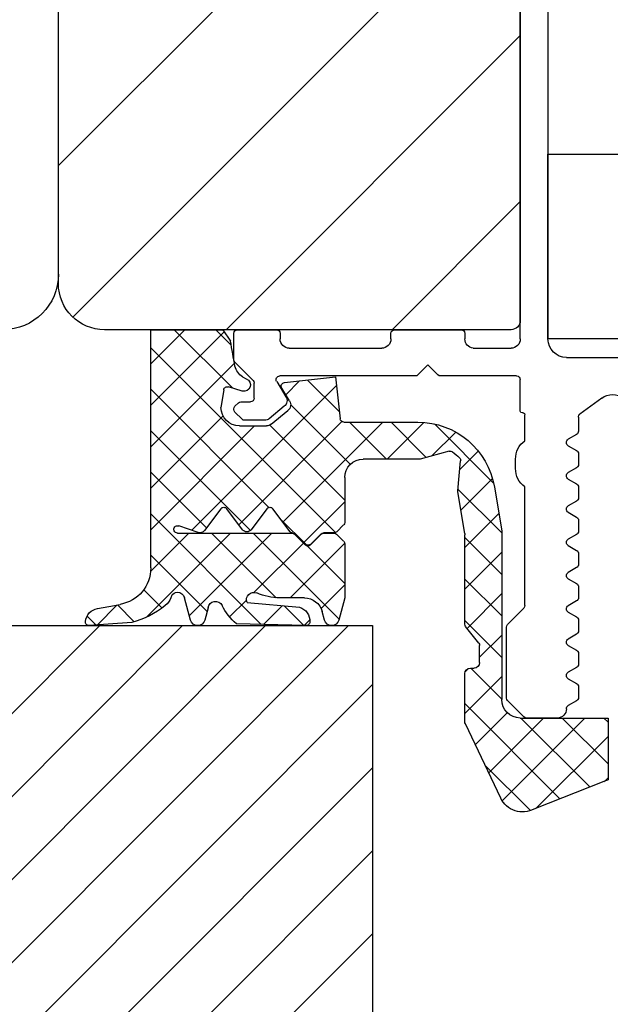
# Model space of a CAD drawing. Units: millimetres. Extents: x 187078 to 192746, y -7414 to -3314.
# Drawn here: x 189219 to 189251, y -6272 to -6219 of the extents above; entities that cross this region are included whole.
import ezdxf

# ---------------------------------------------------------------- set-up
doc = ezdxf.new("R2010")
doc.units = ezdxf.units.MM
doc.header["$LTSCALE"] = 10
doc.header["$PDMODE"] = 35
doc.header["$PDSIZE"] = 10
doc.layers.add('HYPE-LINIE-GR', color=3, linetype='Continuous')
doc.styles.add('ARIAL', font='arial.ttf')
doc.dimstyles.new('1zu1-groß', dxfattribs={"dimtxt": 15, "dimasz": 6, "dimexe": 6, "dimexo": 0, "dimgap": 2, "dimtad": 1, "dimdec": 1, "dimdsep": 46, "dimtxsty": 'ARIAL', "dimblk1": 'OBLIQUE', "dimblk2": 'OBLIQUE', "dimsah": 1, "dimcen": 2, "dimdle": 6, "dimclrd": 4, "dimclre": 4, "dimclrt": 1, "dimadec": 0, "dimazin": 0, "dimtfac": 1, "dimtdec": 1, "dimtofl": 0, "dimtmove": 0, "dimatfit": 3, "dimldrblk": 'OBLIQUE', "dimfxl": 1, "dimtvp": 1, "dimtolj": 1, "dimtzin": 0, "dimarcsym": 0})

# ---------------------------------------------------------------- blocks, each defined once
blk = doc.blocks.new('_OBLIQUE')
at = {"color": 0, "linetype": 'ByBlock'}
blk.add_line((-0.5, -0.5), (0.5, 0.5), dxfattribs=at)
blk = doc.blocks.new('*D118')
at = {"layer": 'Defpoints', "color": 0, "transparency": 16777216}
for p in [(190662.019, -4601.147), (190711.179, -4601.147), (187391.257, -4774.754), (188260.257, -4774.754), (188260.257, -4807.176), (190711.179, -6346.152)]:
    blk.add_point(p, dxfattribs=at)
at = {"layer": 'HYPE-LINIE-GR', "color": 4, "lineweight": -2, "transparency": 16777216}
for p, q in [((190662.019, -6352.152), (190662.019, -4595.147)), ((190711.179, -4601.147), (190656.019, -4601.147)), ((187391.257, -4774.754), (187391.257, -4813.176)), ((188260.257, -4774.754), (188260.257, -4813.176)), ((187385.257, -4807.176), (188266.257, -4807.176)), ((190711.179, -6346.152), (190656.019, -6346.152))]:
    blk.add_line(p, q, dxfattribs=at)
at = {"layer": 'HYPE-LINIE-GR', "color": 4, "lineweight": -2, "transparency": 16777216, "xscale": 6, "yscale": 6, "zscale": 6}
for p, rotation in [((190662.019, -4601.147), 90), ((187391.257, -4807.176), 180), ((190662.019, -6346.152), 270)]:
    blk.add_blockref('_OBLIQUE', p, dxfattribs=dict(at, rotation=rotation))
blk.add_blockref('_OBLIQUE', (188260.257, -4807.176), dxfattribs=at)
at = {"layer": 'HYPE-LINIE-GR', "color": 1, "transparency": 16777216, "insert": (187825.757, -4793.962), "char_height": 15, "attachment_point": 5, "style": 'ARIAL'}
blk.add_mtext('\\A1;Lichte Öffnungsbreite', dxfattribs=at)
at = {"layer": 'HYPE-LINIE-GR', "color": 1, "transparency": 16777216, "insert": (190652.351, -5473.65), "char_height": 15, "attachment_point": 5, "rotation": 90, "style": 'ARIAL'}
blk.add_mtext('\\A1;Rahmenhöhe', dxfattribs=at)
blk = doc.blocks.new('Baukörper horizontal')
at = {"color": 5}
for p, q in [((30, 89.5), (30, 147)), ((30, 90), (30, 147)), ((5, 113), (5, 87.5)), ((5, 86.5), (5, 111.417)), ((29.215, 87.681), (9.896, 107)), ((30, 95.876), (18.876, 107)), ((3.5, 104.617), (3.5, 86.5)), ((20.915, 87), (5, 102.915)), ((3.5, 96.5), (-3.5, 96.5)), ((3.5, 86.5), (3.5, 96.5)), ((11.935, 87), (5, 93.935)), ((5.5, 87), (27.5, 87)), ((8, 86.8), (8, 86.5)), ((11.8, 87), (8.2, 87)), ((12, 86.5), (12, 86.8)), ((18, 86.8), (18, 86.5)), ((20.3, 87), (18.2, 87)), ((20.5, 85.383), (20.5, 86.8)), ((20.567, 83.841), (23.726, 87)), ((20.644, 86.163), (21.481, 87)), ((21.094, 87), (20.679, 86.381)), ((25, 82.915), (21.022, 86.893)), ((25, 87), (21.094, 87)), ((25, 85.161), (23.161, 87)), ((25, 74.116), (25, 87)), ((-3.5, 86.5), (3.5, 86.5)), ((7.55, 86), (5.5, 86)), ((17.5, 86), (12.5, 86)), ((14.996, 76.025), (25, 86.029)), ((2.5, 85.5), (-0.821, 85.5)), ((19.459, 84.259), (20.441, 85.241)), ((9.459, 84.559), (10, 85.1)), ((10, 85.1), (10.541, 84.559)), ((25, 80.67), (20.476, 85.194)), ((5, 82.6), (5, 84.3)), ((5.2, 84.5), (9.317, 84.5)), ((10.683, 84.5), (18.015, 84.5)), ((15, 84.45), (14.746, 82.178)), ((14.788, 82.552), (16.517, 84.281)), ((17.76, 84.142), (15, 84.45)), ((17.693, 83.488), (16.948, 84.233)), ((18.185, 84.195), (17.684, 83.377)), ((20.035, 84.453), (19.828, 84.347)), ((22.783, 76.152), (14.948, 83.987)), ((17.486, 83.151), (17.908, 83.839)), ((18.608, 77.391), (25, 83.784)), ((19.4, 83.3), (19.4, 84.117)), ((20.052, 83.684), (20.795, 83.91)), ((21.05, 83.754), (21.2, 82.8)), ((0.593, 83.305), (1.769, 82.44)), ((20.117, 83.1), (19.6, 83.1)), ((14.198, 79.717), (17.427, 82.946)), ((18.482, 81.89), (17.574, 82.632)), ((17.772, 82.858), (18.589, 82.19)), ((20.059, 82.159), (20.441, 82.541)), ((20.441, 82.859), (20.259, 83.041)), ((20.5, 82.683), (20.5, 82.717)), ((1.85, 82.279), (1.85, 81.506)), ((4.75, 81), (4.75, 82.4)), ((4.85, 82.5), (4.9, 82.5)), ((20.239, 76.451), (14.657, 82.033)), ((18.842, 82.1), (19.917, 82.1)), ((25, 78.425), (21.087, 82.338)), ((6.435, 78.689), (9.651, 81.905)), ((10.086, 80.095), (11.991, 82)), ((12.2, 80), (10.213, 81.987)), ((14.547, 82), (10.547, 82)), ((12.236, 80), (14.236, 82)), ((17.848, 76.597), (12.445, 82)), ((14.5, 77.774), (18.564, 81.838)), ((20.2, 81.8), (18.735, 81.8)), ((25, 76.18), (19.38, 81.8)), ((19.602, 76.141), (25, 81.539)), ((1.95, 81.333), (2.4, 81.073)), ((9.778, 80.177), (8.489, 81.465)), ((2.4, 80.727), (1.95, 80.467)), ((8.272, 79.438), (7.272, 80.438)), ((8.84, 80.429), (10.414, 80.007)), ((1.85, 80.294), (1.85, 79.706)), ((5.25, 79.5), (5.25, 80)), ((8.384, 78.286), (8.226, 79.909)), ((10.466, 80), (13.5, 80)), ((1.95, 79.533), (2.4, 79.273)), ((2.4, 78.927), (1.95, 78.667)), ((8.217, 77.247), (6.504, 78.961)), ((14.5, 79), (14.5, 76.583)), ((21.988, 76.282), (25, 79.294)), ((1.85, 78.494), (1.85, 77.906)), ((4.75, 72.083), (4.75, 78.5)), ((6, 76.009), (8.374, 78.383)), ((6.397, 78.49), (6.003, 76.124)), ((8.007, 75.983), (8.382, 78.234)), ((1.95, 77.733), (2.4, 77.473)), ((16.727, 75.473), (14.5, 77.7)), ((17.459, 76.078), (18.39, 77.32)), ((18.71, 77.32), (19.56, 76.187)), ((20.04, 76.187), (20.89, 77.32)), ((21.21, 77.32), (22.097, 76.138)), ((1.85, 76.694), (1.85, 76.106)), ((2.4, 77.127), (1.95, 76.867)), ((8, 75.22), (6.159, 77.061)), ((16.579, 75.363), (17.952, 76.735)), ((19.017, 71.065), (25, 77.049)), ((14.559, 76.441), (14.931, 76.069)), ((22.433, 76.034), (23.486, 76.389)), ((1.95, 75.933), (2.4, 75.673)), ((6, 76.091), (6, 67)), ((6, 73.764), (8, 75.764)), ((8, 71.07), (8, 75.901)), ((14.941, 75.941), (14.559, 75.559)), ((14.809, 71.348), (19.461, 76)), ((15.073, 76.01), (15.654, 76.01)), ((15.634, 76), (15.083, 76)), ((16.359, 75.359), (15.776, 75.941)), ((15.795, 75.951), (16.323, 75.423)), ((17.224, 75.941), (16.641, 75.359)), ((16.677, 75.423), (17.195, 75.941)), ((23.55, 76), (17.366, 76)), ((18.212, 72.506), (21.706, 76)), ((22.913, 71.532), (18.445, 76)), ((25.234, 71.456), (20.69, 76)), ((25.009, 73.926), (22.935, 76)), ((2.4, 75.327), (1.95, 75.067)), ((14.5, 75.417), (14.5, 72.5)), ((14.5, 73.284), (16.517, 75.301)), ((17.455, 72.5), (14.503, 75.452)), ((19.4, 72.8), (16.741, 75.459)), ((1.85, 74.894), (1.85, 74.306)), ((8, 72.975), (6, 74.975)), ((21.954, 71.757), (25, 74.804)), ((1.95, 74.133), (2.4, 73.873)), ((2.4, 73.527), (1.95, 73.267)), ((6, 71.519), (8, 73.519)), ((1.85, 73.094), (1.85, 72.506)), ((15.781, 71.928), (14.5, 73.21)), ((7.88, 70.85), (6, 72.73)), ((14.5, 72.5), (14.823, 71.296)), ((16.685, 72.5), (18.022, 72.5)), ((22.85, 71.296), (23.173, 72.503)), ((23.856, 72.637), (23.909, 72.501)), ((24.393, 71.952), (25.382, 72.941)), ((1.95, 72.333), (2.4, 72.073)), ((5.691, 71.059), (4.809, 71.941)), ((16.712, 71.006), (17.776, 72.069)), ((19.789, 72.248), (16.941, 71.995)), ((18.893, 71.062), (17.877, 72.078)), ((20.733, 71.467), (19.818, 72.382)), ((21.897, 71.968), (22.077, 71.296)), ((25.89, 71.204), (26.806, 72.12)), ((27.878, 71.929), (26.65, 72.147)), ((27.905, 71.031), (26.818, 72.118)), ((2.4, 71.727), (1.95, 71.467)), ((15.595, 71.296), (15.719, 71.759)), ((27.958, 71.027), (28.446, 71.514)), ((1.85, 71.294), (1.85, 70.706)), ((5.75, 67.083), (5.75, 70.917)), ((6, 69.274), (8, 71.274)), ((7.244, 70.055), (7.956, 70.945)), ((34, 71), (13, 71)), ((13, 71), (13, 28.2)), ((67.295, 18), (14.295, 71)), ((16.705, 71.005), (16.393, 71.317)), ((16.633, 71.003), (20.363, 71.1)), ((71.785, 18), (18.785, 71)), ((76.276, 18), (23.276, 71)), ((26.028, 71.164), (28.335, 71)), ((80.766, 18), (27.766, 71)), ((1.95, 70.533), (2.4, 70.273)), ((7.2, 69.285), (6, 70.485)), ((2.4, 69.927), (1.95, 69.667)), ((7.2, 69), (7.2, 69.93)), ((1.85, 69.494), (1.85, 68.906)), ((1.95, 68.733), (2.4, 68.473)), ((6, 67.029), (7.671, 68.7)), ((7.7, 68.7), (7.5, 68.7)), ((8, 66.239), (6, 68.239)), ((7.982, 68.503), (7.803, 68.682)), ((8, 65.811), (8, 68.4)), ((1.85, 67.694), (1.85, 67.106)), ((2.4, 68.127), (1.95, 67.867)), ((62.805, 18), (13, 67.805)), ((1.95, 66.933), (2.4, 66.673)), ((2.851, 61.635), (8, 66.784)), ((4.809, 66.059), (5.691, 66.941)), ((7.435, 64.559), (5.704, 66.29)), ((0.25, 65.769), (0.481, 66)), ((0.25, 63.524), (2.726, 66)), ((5, 66), (0.25, 66)), ((0.25, 66), (0.25, 62.664)), ((1.243, 62.272), (4.971, 66)), ((5.978, 61.526), (1.504, 66)), ((3, 66), (4.667, 66)), ((6.71, 63.039), (3.749, 66)), ((6.053, 61.661), (7.971, 65.682)), ((4.132, 61.128), (0.25, 65.009)), ((4.453, 60.992), (6.901, 63.44)), ((58.315, 18), (13, 63.315)), ((0.404, 62.61), (0.25, 62.764)), ((0.474, 62.576), (4.263, 61.075)), ((43.625, 28.2), (13, 58.825)), ((39.135, 28.2), (13, 54.335))]:
    blk.add_line(p, q, dxfattribs=at)
for centre, radius, start, end in [((33, 90), 3, 180, 270), ((27.5, 89.5), 2.5, 270, 0), ((5.5, 87.5), 0.5, 180, 270), ((8.2, 86.8), 0.2, 90, 180), ((11.8, 86.8), 0.2, 360, 90), ((18.2, 86.8), 0.2, 90, 180), ((20.3, 86.8), 0.2, 0, 90), ((2.5, 86.5), 1, 270, 0), ((5.5, 86.5), 0.5, 180, 270), ((7.495, 86.502), 0.505, 276.3118, 359.7548), ((12.5, 86.5), 0.5, 180, 270), ((17.5, 86.5), 0.5, 270, 0), ((-19.132, 92.555), 40.286, 349.231, 351.184), ((20.3, 85.383), 0.2, 315, 0), ((19.479, 85.284), 1, 303.7849, 345.1217), ((5.2, 84.3), 0.2, 90, 180), ((9.317, 84.7), 0.2, 270, 315.0155), ((10.683, 84.7), 0.2, 225, 270), ((17.737, 83.943), 0.2, 328.5, 83.6356), ((18.015, 84.3), 0.2, 328.5, 90), ((19.6, 84.117), 0.2, 135, 180), ((19.95, 84.019), 0.35, 110.434, 286.9194), ((20.853, 83.719), 0.2, 10, 106.9194), ((0, 82.5), 1, 53.6363, 126.3637), ((17.827, 82.942), 0.4, 148.5, 230.75), ((18.025, 83.168), 0.4, 148.5, 230.75), ((19.6, 83.3), 0.2, 180, 270), ((20.117, 82.9), 0.2, 45, 90), ((4.9, 82.6), 0.1, 270, 0), ((20.2, 82.8), 1, 270, 0), ((20.3, 82.717), 0.2, 360, 45), ((20.3, 82.683), 0.2, 315, 0), ((1.65, 82.279), 0.2, 0, 53.6363), ((4.85, 82.4), 0.1, 90, 180), ((14.547, 82.2), 0.2, 270.0002, 353.6354), ((18.842, 82.5), 0.4, 230.75, 270), ((19.917, 82.3), 0.2, 270, 315), ((2.05, 81.506), 0.2, 180.0288, 240), ((10.54, 77.8), 4.2, 89.9026, 170.54), ((18.735, 82.2), 0.4, 230.75, 270), ((2.3, 80.9), 0.2, 300, 60), ((4.089, 80.044), 1.162, 357.8101, 55.3221), ((2.05, 80.294), 0.2, 120, 180), ((8.788, 80.235), 0.2, 75, 125.7244), ((8.425, 79.928), 0.2, 134.8156, 185.54), ((10.54, 77.8), 3.2, 125.7244, 134.8156), ((10.466, 80.2), 0.2, 255, 270), ((13.5, 79), 1, 0, 90), ((2.05, 79.706), 0.2, 180, 240), ((4.089, 79.456), 1.162, 304.6807, 2.1892), ((2.3, 79.1), 0.2, 300, 60), ((2.05, 78.494), 0.2, 120, 180), ((8.185, 78.267), 0.2, 350.54, 5.54), ((2.05, 77.906), 0.2, 180, 240), ((2.3, 77.3), 0.2, 300, 60), ((18.55, 77.2), 0.2, 36.8699, 143.1301), ((21.05, 77.2), 0.2, 36.8699, 143.1301), ((2.05, 76.694), 0.2, 120, 180), ((14.7, 76.583), 0.2, 180, 225), ((19.8, 76.367), 0.3, 216.8699, 323.1301), ((23.55, 76.2), 0.2, 270, 108.6629), ((2.05, 76.106), 0.2, 180, 240), ((2.3, 75.5), 0.2, 300, 60), ((6.2, 76.091), 0.2, 170.54, 180), ((8.5, 75.901), 0.5, 170.54, 180), ((15.073, 76.21), 0.2, 225, 270), ((15.083, 75.8), 0.2, 90, 135), ((15.634, 75.8), 0.2, 45, 90), ((15.654, 75.81), 0.2, 45, 90), ((17.336, 75.8), 0.2, 95.413, 135), ((17.366, 75.8), 0.2, 90, 135), ((17.299, 76.198), 0.2, 275.413, 323.1301), ((22.337, 76.318), 0.3, 216.8699, 288.6629), ((14.7, 75.417), 0.2, 135, 180), ((16.5, 75.6), 0.25, 225, 315), ((16.5, 75.5), 0.2, 225, 315), ((2.05, 74.894), 0.2, 120, 180), ((2.05, 74.306), 0.2, 180, 240), ((27, 74.116), 2, 180, 259.934), ((2.3, 73.7), 0.2, 300, 60), ((2.05, 73.094), 0.2, 120, 180), ((2.05, 72.506), 0.2, 180, 240), ((16.685, 71.5), 1, 90, 165), ((18.022, 75.5), 3, 270, 294.2496), ((19.419, 72.4), 0.4, 337.6122, 114.2496), ((23.56, 72.4), 0.401, 89.0382, 164.966), ((23.584, 73.8), 1, 269.0382, 269.4657), ((23.575, 72.478), 0.322, 29.608, 90.165), ((24.839, 72.868), 1, 201.5641, 231.4589), ((2.3, 71.9), 0.2, 300, 60), ((4.95, 72.083), 0.2, 180, 225), ((17.189, 71.235), 0.8, 108.0651, 182.6983), ((18.445, 73.407), 3, 309.74, 333.9896), ((21.5, 71.916), 0.4, 7.4732, 153.9896), ((27.377, 76.054), 5.073, 231.4589, 254.5798), ((27.738, 71.142), 0.8, 5.3008, 79.934), ((2.05, 71.294), 0.2, 120, 180), ((5.55, 70.917), 0.2, 360, 45), ((7.8, 71.07), 0.2, 321.3402, 0), ((15.209, 71.4), 0.4, 195, 345), ((16.6, 71.212), 0.211, 184.0886, 278.9057), ((22.463, 71.4), 0.4, 195, 345), ((28.34, 71.196), 0.196, 268.6142, 5.8628), ((2.05, 70.706), 0.2, 180, 240), ((2.3, 70.1), 0.2, 300, 60), ((7.4, 69.93), 0.2, 141.3402, 180), ((2.05, 69.494), 0.2, 120, 180), ((2.05, 68.906), 0.2, 180, 240), ((7.5, 69), 0.3, 180, 270), ((7.7, 68.4), 0.3, 360, 90), ((2.3, 68.3), 0.2, 300, 60), ((2.05, 67.694), 0.2, 120, 180), ((2.05, 67.106), 0.2, 180, 240), ((2.3, 66.5), 0.2, 0, 60), ((5, 67), 1, 270, 0), ((5.55, 67.083), 0.2, 314.9994, 0), ((3, 66.5), 0.5, 180, 270), ((4.667, 66.2), 0.2, 270, 314.9994), ((7.7, 65.811), 0.3, 334.5, 360), ((0, 61.695), 1, 61.725, 75.5225), ((4.879, 62.22), 1.3, 241.725, 334.5)]:
    blk.add_arc(centre, radius, start, end, dxfattribs=at)

msp = doc.modelspace()

# ---------------------------------------------------------------- block references
at = {"layer": 'HYPE-LINIE-GR', "xscale": -1}
msp.add_blockref('Baukörper horizontal', (189250.757, -6322.517), dxfattribs=at)

# ---------------------------------------------------------------- dimensions: what is measured, and where the dimension line sits
at = {"layer": 'HYPE-LINIE-GR'}
dim = msp.add_linear_dim(base=(188260.257, -4807.176), p1=(187391.257, -4774.754), p2=(188260.257, -4774.754), text='Lichte Öffnungsbreite', dimstyle='1zu1-groß', dxfattribs=at)
dim.commit()
dim.dimension.update_dxf_attribs({"geometry": '*D118', "text_midpoint": (187825.757, -4793.962)})
dim = msp.add_linear_dim(base=(190662.019, -4601.147), p1=(190711.179, -6346.152), p2=(190711.179, -4601.147), angle=90, text='Rahmenhöhe', dimstyle='1zu1-groß', dxfattribs=at)
dim.commit()
dim.dimension.update_dxf_attribs({"geometry": '*D118', "text_midpoint": (190652.351, -5473.65)})

doc.saveas('drawing.dxf')
